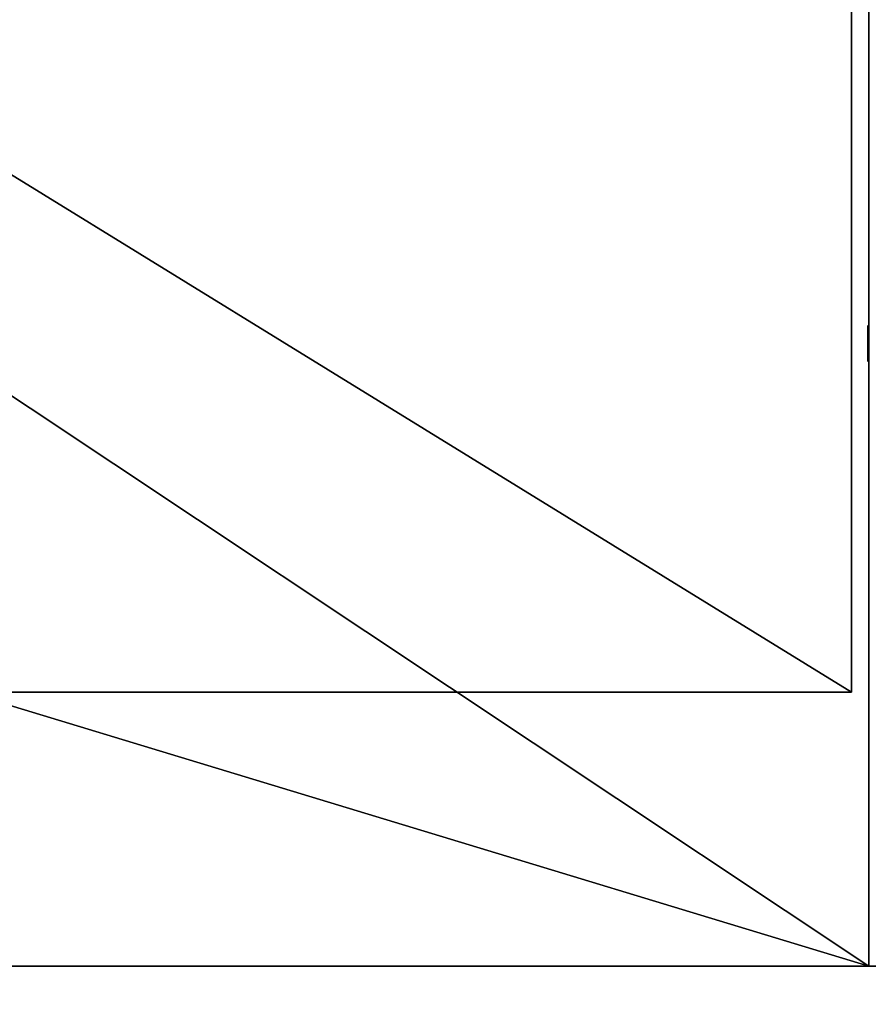
# Model space of a CAD drawing. Units: inches. Extents: x -49 to 181, y 55 to 161.
# Drawn here: x -13 to -8, y 128 to 133 of the extents above; entities that cross this region are included whole.
import ezdxf

# ---------------------------------------------------------------- set-up
doc = ezdxf.new("R2010")
doc.units = ezdxf.units.IN
doc.header["$LTSCALE"] = 0.3
doc.header["$MEASUREMENT"] = 0
for name, color, linetype in [('2D-T', 7, 'Continuous'), ('APPLIQUE-PANNEAU-H', 193, 'Continuous'), ('FACADE-V', 150, 'Continuous'), ('FOND-H', 1, 'Continuous'), ('PIETEMENT-V', 2, 'Continuous'), ('TABLETTE-H', 6, 'Continuous')]:
    doc.layers.add(name, color=color, linetype=linetype)
doc.layers.add('COTES PLAN', color=7, linetype='Continuous', lineweight=20, true_color=0x0099cc)
doc.styles.add('[quo] Cotes', font='simplex.shx', dxfattribs={"width": 0.6})
doc.styles.get("Standard").update_dxf_attribs({"font": 'ARIALN.TTF'})
doc.dimstyles.new('LOGIFLEX', dxfattribs={"dimscale": 0, "dimtxt": 0.09375, "dimasz": 0.1, "dimexe": 0.1, "dimexo": 0.0625, "dimgap": 0.09, "dimtad": 0, "dimtih": 1, "dimtoh": 1, "dimdec": 4, "dimlfac": -1, "dimzin": 12, "dimdsep": 46, "dimlunit": 5, "dimtxsty": '[quo] Cotes', "dimblk": 'OBLIQUE', "dimcen": 0, "dimdle": 0.078125, "dimclrd": 256, "dimclre": 256, "dimclrt": 256, "dimadec": 0, "dimazin": 2, "dimtfac": 1, "dimtdec": 4, "dimtofl": 0, "dimtmove": 0, "dimatfit": 3, "dimfxl": 0.1, "dimfrac": 2, "dimtolj": 1, "dimtzin": 0, "dimlwd": 25, "dimlwe": 25, "dimarcsym": 0})

# ---------------------------------------------------------------- blocks, each defined once
blk = doc.blocks.new('3-VO203028ARINDH')
at = {"layer": 'APPLIQUE-PANNEAU-H'}
mesh = blk.add_polyface(dxfattribs=at)
corners = [(29, 9.125, 28), (29, 9.125, 27.375), (1, 9.125, 28), (1, 9.125, 27.375), (29, 0.625, 28), (29, 0.625, 27.375), (1, 0.625, 27.375), (1, 0.625, 28)]
mesh.append_faces([[corners[k] for k in face] for face in [(2, 1, 3, 3), (0, 5, 1, 1), (1, 6, 3, 3), (6, 4, 7, 7), (4, 2, 7, 7), (3, 7, 2, 2)]], dxfattribs={"vtx0": -1, "vtx2": -1})
mesh.append_faces([[corners[k] for k in face] for face in [(0, 1, 2, 2), (4, 5, 0, 0), (5, 6, 1, 1), (5, 4, 6, 6), (0, 2, 4, 4), (6, 7, 3, 3)]], dxfattribs={"vtx1": -1, "vtx2": -1})
at = {"layer": 'FACADE-V'}
mesh = blk.add_polyface(dxfattribs=at)
corners = [(15.0625, 0, 29), (15.0625, 0.625, 29), (15.0625, 0, 0.5), (15.0625, 0.625, 0.5), (30, 0.625, 29), (30, 0.625, 0.5), (30, 0, 0.5), (30, 0, 29)]
mesh.append_faces([[corners[k] for k in face] for face in [(2, 1, 3, 3), (3, 4, 5, 5), (6, 3, 5, 5), (0, 6, 7, 7), (1, 7, 4, 4), (5, 7, 6, 6)]], dxfattribs={"vtx0": -1, "vtx2": -1})
mesh.append_faces([[corners[k] for k in face] for face in [(0, 1, 2, 2), (1, 4, 3, 3), (2, 3, 6, 6), (2, 6, 0, 0), (0, 7, 1, 1), (4, 7, 5, 5)]], dxfattribs={"vtx1": -1, "vtx2": -1})
at = {"layer": 'FOND-H'}
mesh = blk.add_polyface(dxfattribs=at)
corners = [(1, 0.625, 1.125), (1, 0.625, 0.5), (29, 0.625, 1.125), (29, 0.625, 0.5), (29, 19.25, 0.5), (29, 19.25, 1.125), (1, 19.25, 0.5), (1, 19.25, 1.125)]
mesh.append_faces([[corners[k] for k in face] for face in [(2, 1, 3, 3), (3, 5, 2, 2), (1, 4, 3, 3), (2, 7, 0, 0), (4, 7, 5, 5), (0, 6, 1, 1)]], dxfattribs={"vtx0": -1, "vtx2": -1})
mesh.append_faces([[corners[k] for k in face] for face in [(0, 1, 2, 2), (4, 5, 3, 3), (6, 4, 1, 1), (5, 7, 2, 2), (6, 7, 4, 4), (7, 6, 0, 0)]], dxfattribs={"vtx1": -1, "vtx2": -1})
at = {"layer": 'PIETEMENT-V'}
mesh = blk.add_polyface(dxfattribs=at)
corners = [(28.9961, 4.1165, 18.0732), (28.9961, 3.946, 18.0732), (28.9961, 4.1297, 18.1224), (28.9961, 3.9328, 18.1224), (28.9961, 4.1165, 18.1716), (28.9961, 3.946, 18.1716), (28.9961, 4.0805, 18.2077), (28.9961, 3.982, 18.2077), (28.9961, 4.0312, 18.2208), (28.9961, 3.982, 18.0372), (28.9961, 4.0805, 18.0372), (28.9961, 4.0312, 18.024)]
mesh.append_faces([[corners[k] for k in face] for face in [(0, 1, 2, 2), (2, 3, 4, 4), (4, 5, 6, 6), (1, 0, 9, 9), (4, 5, 2, 2), (2, 3, 0, 0), (0, 1, 10, 10), (5, 4, 7, 7)]], dxfattribs={"vtx0": -1, "vtx1": -1, "vtx2": -1})
mesh.append_faces([[corners[k] for k in face] for face in [(6, 7, 8, 8), (9, 10, 11, 11)]], dxfattribs={"vtx0": -1, "vtx2": -1})
mesh.append_faces([[corners[k] for k in face] for face in [(2, 1, 3, 3), (4, 3, 5, 5), (6, 5, 7, 7), (9, 0, 10, 10), (2, 5, 3, 3), (0, 3, 1, 1), (10, 1, 9, 9), (7, 4, 6, 6)]], dxfattribs={"vtx0": -1, "vtx2": -1, "vtx3": -1})
mesh = blk.add_polyface(dxfattribs=at)
corners = [(28.9961, 4.1165, 16.8134), (28.9961, 3.946, 16.8134), (28.9961, 4.1297, 16.8626), (28.9961, 3.9328, 16.8626), (28.9961, 4.1165, 16.9118), (28.9961, 3.946, 16.9118), (28.9961, 4.0805, 16.9478), (28.9961, 3.982, 16.9478), (28.9961, 4.0312, 16.961), (28.9961, 3.982, 16.7773), (28.9961, 4.0805, 16.7773), (28.9961, 4.0312, 16.7641)]
mesh.append_faces([[corners[k] for k in face] for face in [(0, 1, 2, 2), (2, 3, 4, 4), (4, 5, 6, 6), (1, 0, 9, 9), (4, 5, 2, 2), (2, 3, 0, 0), (0, 1, 10, 10), (5, 4, 7, 7)]], dxfattribs={"vtx0": -1, "vtx1": -1, "vtx2": -1})
mesh.append_faces([[corners[k] for k in face] for face in [(6, 7, 8, 8), (9, 10, 11, 11)]], dxfattribs={"vtx0": -1, "vtx2": -1})
mesh.append_faces([[corners[k] for k in face] for face in [(2, 1, 3, 3), (4, 3, 5, 5), (6, 5, 7, 7), (9, 0, 10, 10), (2, 5, 3, 3), (0, 3, 1, 1), (10, 1, 9, 9), (7, 4, 6, 6)]], dxfattribs={"vtx0": -1, "vtx2": -1, "vtx3": -1})
mesh = blk.add_polyface(dxfattribs=at)
corners = [(28.9961, 4.1165, 15.5535), (28.9961, 3.946, 15.5535), (28.9961, 4.1297, 15.6027), (28.9961, 3.9328, 15.6027), (28.9961, 4.1165, 15.6519), (28.9961, 3.946, 15.6519), (28.9961, 4.0805, 15.688), (28.9961, 3.982, 15.688), (28.9961, 4.0312, 15.7012), (28.9961, 3.982, 15.5175), (28.9961, 4.0805, 15.5175), (28.9961, 4.0312, 15.5043)]
mesh.append_faces([[corners[k] for k in face] for face in [(0, 1, 2, 2), (2, 3, 4, 4), (4, 5, 6, 6), (1, 0, 9, 9), (4, 5, 2, 2), (2, 3, 0, 0), (0, 1, 10, 10), (5, 4, 7, 7)]], dxfattribs={"vtx0": -1, "vtx1": -1, "vtx2": -1})
mesh.append_faces([[corners[k] for k in face] for face in [(6, 7, 8, 8), (9, 10, 11, 11)]], dxfattribs={"vtx0": -1, "vtx2": -1})
mesh.append_faces([[corners[k] for k in face] for face in [(2, 1, 3, 3), (4, 3, 5, 5), (6, 5, 7, 7), (9, 0, 10, 10), (2, 5, 3, 3), (0, 3, 1, 1), (10, 1, 9, 9), (7, 4, 6, 6)]], dxfattribs={"vtx0": -1, "vtx2": -1, "vtx3": -1})
mesh = blk.add_polyface(dxfattribs=at)
corners = [(28.9961, 4.1165, 14.2937), (28.9961, 3.946, 14.2937), (28.9961, 4.1297, 14.3429), (28.9961, 3.9328, 14.3429), (28.9961, 4.1165, 14.3921), (28.9961, 3.946, 14.3921), (28.9961, 4.0805, 14.4281), (28.9961, 3.982, 14.4281), (28.9961, 4.0312, 14.4413), (28.9961, 3.982, 14.2577), (28.9961, 4.0805, 14.2577), (28.9961, 4.0312, 14.2445)]
mesh.append_faces([[corners[k] for k in face] for face in [(0, 1, 2, 2), (2, 3, 4, 4), (4, 5, 6, 6), (1, 0, 9, 9), (4, 5, 2, 2), (2, 3, 0, 0), (0, 1, 10, 10), (5, 4, 7, 7)]], dxfattribs={"vtx0": -1, "vtx1": -1, "vtx2": -1})
mesh.append_faces([[corners[k] for k in face] for face in [(6, 7, 8, 8), (9, 10, 11, 11)]], dxfattribs={"vtx0": -1, "vtx2": -1})
mesh.append_faces([[corners[k] for k in face] for face in [(2, 1, 3, 3), (4, 3, 5, 5), (6, 5, 7, 7), (9, 0, 10, 10), (2, 5, 3, 3), (0, 3, 1, 1), (10, 1, 9, 9), (7, 4, 6, 6)]], dxfattribs={"vtx0": -1, "vtx2": -1, "vtx3": -1})
mesh = blk.add_polyface(dxfattribs=at)
corners = [(28.9961, 4.1165, 13.0338), (28.9961, 3.946, 13.0338), (28.9961, 4.1297, 13.083), (28.9961, 3.9328, 13.083), (28.9961, 4.1165, 13.1323), (28.9961, 3.946, 13.1323), (28.9961, 4.0805, 13.1683), (28.9961, 3.982, 13.1683), (28.9961, 4.0312, 13.1815), (28.9961, 3.982, 12.9978), (28.9961, 4.0805, 12.9978), (28.9961, 4.0312, 12.9846)]
mesh.append_faces([[corners[k] for k in face] for face in [(0, 1, 2, 2), (2, 3, 4, 4), (4, 5, 6, 6), (1, 0, 9, 9), (4, 5, 2, 2), (2, 3, 0, 0), (0, 1, 10, 10), (5, 4, 7, 7)]], dxfattribs={"vtx0": -1, "vtx1": -1, "vtx2": -1})
mesh.append_faces([[corners[k] for k in face] for face in [(6, 7, 8, 8), (9, 10, 11, 11)]], dxfattribs={"vtx0": -1, "vtx2": -1})
mesh.append_faces([[corners[k] for k in face] for face in [(2, 1, 3, 3), (4, 3, 5, 5), (6, 5, 7, 7), (9, 0, 10, 10), (2, 5, 3, 3), (0, 3, 1, 1), (10, 1, 9, 9), (7, 4, 6, 6)]], dxfattribs={"vtx0": -1, "vtx2": -1, "vtx3": -1})
mesh = blk.add_polyface(dxfattribs=at)
corners = [(28.9961, 4.1165, 11.774), (28.9961, 3.946, 11.774), (28.9961, 4.1297, 11.8232), (28.9961, 3.9328, 11.8232), (28.9961, 4.1165, 11.8724), (28.9961, 3.946, 11.8724), (28.9961, 4.0805, 11.9084), (28.9961, 3.982, 11.9084), (28.9961, 4.0312, 11.9216), (28.9961, 3.982, 11.738), (28.9961, 4.0805, 11.738), (28.9961, 4.0312, 11.7248)]
mesh.append_faces([[corners[k] for k in face] for face in [(0, 1, 2, 2), (2, 3, 4, 4), (4, 5, 6, 6), (1, 0, 9, 9), (4, 5, 2, 2), (2, 3, 0, 0), (0, 1, 10, 10), (5, 4, 7, 7)]], dxfattribs={"vtx0": -1, "vtx1": -1, "vtx2": -1})
mesh.append_faces([[corners[k] for k in face] for face in [(6, 7, 8, 8), (9, 10, 11, 11)]], dxfattribs={"vtx0": -1, "vtx2": -1})
mesh.append_faces([[corners[k] for k in face] for face in [(2, 1, 3, 3), (4, 3, 5, 5), (6, 5, 7, 7), (9, 0, 10, 10), (2, 5, 3, 3), (0, 3, 1, 1), (10, 1, 9, 9), (7, 4, 6, 6)]], dxfattribs={"vtx0": -1, "vtx2": -1, "vtx3": -1})
mesh = blk.add_polyface(dxfattribs=at)
corners = [(28.9961, 4.1165, 10.5141), (28.9961, 3.946, 10.5141), (28.9961, 4.1297, 10.5634), (28.9961, 3.9328, 10.5634), (28.9961, 4.1165, 10.6126), (28.9961, 3.946, 10.6126), (28.9961, 4.0805, 10.6486), (28.9961, 3.982, 10.6486), (28.9961, 4.0312, 10.6618), (28.9961, 3.982, 10.4781), (28.9961, 4.0805, 10.4781), (28.9961, 4.0312, 10.4649)]
mesh.append_faces([[corners[k] for k in face] for face in [(0, 1, 2, 2), (2, 3, 4, 4), (4, 5, 6, 6), (1, 0, 9, 9), (4, 5, 2, 2), (2, 3, 0, 0), (0, 1, 10, 10), (5, 4, 7, 7)]], dxfattribs={"vtx0": -1, "vtx1": -1, "vtx2": -1})
mesh.append_faces([[corners[k] for k in face] for face in [(6, 7, 8, 8), (9, 10, 11, 11)]], dxfattribs={"vtx0": -1, "vtx2": -1})
mesh.append_faces([[corners[k] for k in face] for face in [(2, 1, 3, 3), (4, 3, 5, 5), (6, 5, 7, 7), (9, 0, 10, 10), (2, 5, 3, 3), (0, 3, 1, 1), (10, 1, 9, 9), (7, 4, 6, 6)]], dxfattribs={"vtx0": -1, "vtx2": -1, "vtx3": -1})
mesh = blk.add_polyface(dxfattribs=at)
corners = [(28.9961, 4.1165, 9.2543), (28.9961, 3.946, 9.2543), (28.9961, 4.1297, 9.3035), (28.9961, 3.9328, 9.3035), (28.9961, 4.1165, 9.3527), (28.9961, 3.946, 9.3527), (28.9961, 4.0805, 9.3888), (28.9961, 3.982, 9.3888), (28.9961, 4.0312, 9.4019), (28.9961, 3.982, 9.2183), (28.9961, 4.0805, 9.2183), (28.9961, 4.0312, 9.2051)]
mesh.append_faces([[corners[k] for k in face] for face in [(0, 1, 2, 2), (2, 3, 4, 4), (4, 5, 6, 6), (1, 0, 9, 9), (4, 5, 2, 2), (2, 3, 0, 0), (0, 1, 10, 10), (5, 4, 7, 7)]], dxfattribs={"vtx0": -1, "vtx1": -1, "vtx2": -1})
mesh.append_faces([[corners[k] for k in face] for face in [(6, 7, 8, 8), (9, 10, 11, 11)]], dxfattribs={"vtx0": -1, "vtx2": -1})
mesh.append_faces([[corners[k] for k in face] for face in [(2, 1, 3, 3), (4, 3, 5, 5), (6, 5, 7, 7), (9, 0, 10, 10), (2, 5, 3, 3), (0, 3, 1, 1), (10, 1, 9, 9), (7, 4, 6, 6)]], dxfattribs={"vtx0": -1, "vtx2": -1, "vtx3": -1})
mesh = blk.add_polyface(dxfattribs=at)
corners = [(28.9961, 4.1165, 7.9945), (28.9961, 3.946, 7.9945), (28.9961, 4.1297, 8.0437), (28.9961, 3.9328, 8.0437), (28.9961, 4.1165, 8.0929), (28.9961, 3.946, 8.0929), (28.9961, 4.0805, 8.1289), (28.9961, 3.982, 8.1289), (28.9961, 4.0312, 8.1421), (28.9961, 3.982, 7.9584), (28.9961, 4.0805, 7.9584), (28.9961, 4.0312, 7.9453)]
mesh.append_faces([[corners[k] for k in face] for face in [(0, 1, 2, 2), (2, 3, 4, 4), (4, 5, 6, 6), (1, 0, 9, 9), (4, 5, 2, 2), (2, 3, 0, 0), (0, 1, 10, 10), (5, 4, 7, 7)]], dxfattribs={"vtx0": -1, "vtx1": -1, "vtx2": -1})
mesh.append_faces([[corners[k] for k in face] for face in [(6, 7, 8, 8), (9, 10, 11, 11)]], dxfattribs={"vtx0": -1, "vtx2": -1})
mesh.append_faces([[corners[k] for k in face] for face in [(2, 1, 3, 3), (4, 3, 5, 5), (6, 5, 7, 7), (9, 0, 10, 10), (2, 5, 3, 3), (0, 3, 1, 1), (10, 1, 9, 9), (7, 4, 6, 6)]], dxfattribs={"vtx0": -1, "vtx2": -1, "vtx3": -1})
mesh = blk.add_polyface(dxfattribs=at)
corners = [(28.9961, 4.1165, 6.7346), (28.9961, 3.946, 6.7346), (28.9961, 4.1297, 6.7838), (28.9961, 3.9328, 6.7838), (28.9961, 4.1165, 6.833), (28.9961, 3.946, 6.833), (28.9961, 4.0805, 6.8691), (28.9961, 3.982, 6.8691), (28.9961, 4.0312, 6.8823), (28.9961, 3.982, 6.6986), (28.9961, 4.0805, 6.6986), (28.9961, 4.0312, 6.6854)]
mesh.append_faces([[corners[k] for k in face] for face in [(0, 1, 2, 2), (2, 3, 4, 4), (4, 5, 6, 6), (1, 0, 9, 9), (4, 5, 2, 2), (2, 3, 0, 0), (0, 1, 10, 10), (5, 4, 7, 7)]], dxfattribs={"vtx0": -1, "vtx1": -1, "vtx2": -1})
mesh.append_faces([[corners[k] for k in face] for face in [(6, 7, 8, 8), (9, 10, 11, 11)]], dxfattribs={"vtx0": -1, "vtx2": -1})
mesh.append_faces([[corners[k] for k in face] for face in [(2, 1, 3, 3), (4, 3, 5, 5), (6, 5, 7, 7), (9, 0, 10, 10), (2, 5, 3, 3), (0, 3, 1, 1), (10, 1, 9, 9), (7, 4, 6, 6)]], dxfattribs={"vtx0": -1, "vtx2": -1, "vtx3": -1})
mesh = blk.add_polyface(dxfattribs=at)
corners = [(28.9961, 4.1165, 23.1126), (28.9961, 3.946, 23.1126), (28.9961, 4.1297, 23.1618), (28.9961, 3.9328, 23.1618), (28.9961, 4.1165, 23.211), (28.9961, 3.946, 23.211), (28.9961, 4.0805, 23.247), (28.9961, 3.982, 23.247), (28.9961, 4.0312, 23.2602), (28.9961, 3.982, 23.0765), (28.9961, 4.0805, 23.0765), (28.9961, 4.0312, 23.0634)]
mesh.append_faces([[corners[k] for k in face] for face in [(0, 1, 2, 2), (2, 3, 4, 4), (4, 5, 6, 6), (1, 0, 9, 9), (4, 5, 2, 2), (2, 3, 0, 0), (0, 1, 10, 10), (5, 4, 7, 7)]], dxfattribs={"vtx0": -1, "vtx1": -1, "vtx2": -1})
mesh.append_faces([[corners[k] for k in face] for face in [(6, 7, 8, 8), (9, 10, 11, 11)]], dxfattribs={"vtx0": -1, "vtx2": -1})
mesh.append_faces([[corners[k] for k in face] for face in [(2, 1, 3, 3), (4, 3, 5, 5), (6, 5, 7, 7), (9, 0, 10, 10), (2, 5, 3, 3), (0, 3, 1, 1), (10, 1, 9, 9), (7, 4, 6, 6)]], dxfattribs={"vtx0": -1, "vtx2": -1, "vtx3": -1})
mesh = blk.add_polyface(dxfattribs=at)
corners = [(28.9961, 4.1165, 21.8527), (28.9961, 3.946, 21.8527), (28.9961, 4.1297, 21.9019), (28.9961, 3.9328, 21.9019), (28.9961, 4.1165, 21.9512), (28.9961, 3.946, 21.9512), (28.9961, 4.0805, 21.9872), (28.9961, 3.982, 21.9872), (28.9961, 4.0312, 22.0004), (28.9961, 3.982, 21.8167), (28.9961, 4.0805, 21.8167), (28.9961, 4.0312, 21.8035)]
mesh.append_faces([[corners[k] for k in face] for face in [(0, 1, 2, 2), (2, 3, 4, 4), (4, 5, 6, 6), (1, 0, 9, 9), (4, 5, 2, 2), (2, 3, 0, 0), (0, 1, 10, 10), (5, 4, 7, 7)]], dxfattribs={"vtx0": -1, "vtx1": -1, "vtx2": -1})
mesh.append_faces([[corners[k] for k in face] for face in [(6, 7, 8, 8), (9, 10, 11, 11)]], dxfattribs={"vtx0": -1, "vtx2": -1})
mesh.append_faces([[corners[k] for k in face] for face in [(2, 1, 3, 3), (4, 3, 5, 5), (6, 5, 7, 7), (9, 0, 10, 10), (2, 5, 3, 3), (0, 3, 1, 1), (10, 1, 9, 9), (7, 4, 6, 6)]], dxfattribs={"vtx0": -1, "vtx2": -1, "vtx3": -1})
mesh = blk.add_polyface(dxfattribs=at)
corners = [(28.9961, 4.1165, 20.5929), (28.9961, 3.946, 20.5929), (28.9961, 4.1297, 20.6421), (28.9961, 3.9328, 20.6421), (28.9961, 4.1165, 20.6913), (28.9961, 3.946, 20.6913), (28.9961, 4.0805, 20.7273), (28.9961, 3.982, 20.7273), (28.9961, 4.0312, 20.7405), (28.9961, 3.982, 20.5569), (28.9961, 4.0805, 20.5569), (28.9961, 4.0312, 20.5437)]
mesh.append_faces([[corners[k] for k in face] for face in [(0, 1, 2, 2), (2, 3, 4, 4), (4, 5, 6, 6), (1, 0, 9, 9), (4, 5, 2, 2), (2, 3, 0, 0), (0, 1, 10, 10), (5, 4, 7, 7)]], dxfattribs={"vtx0": -1, "vtx1": -1, "vtx2": -1})
mesh.append_faces([[corners[k] for k in face] for face in [(6, 7, 8, 8), (9, 10, 11, 11)]], dxfattribs={"vtx0": -1, "vtx2": -1})
mesh.append_faces([[corners[k] for k in face] for face in [(2, 1, 3, 3), (4, 3, 5, 5), (6, 5, 7, 7), (9, 0, 10, 10), (2, 5, 3, 3), (0, 3, 1, 1), (10, 1, 9, 9), (7, 4, 6, 6)]], dxfattribs={"vtx0": -1, "vtx2": -1, "vtx3": -1})
mesh = blk.add_polyface(dxfattribs=at)
corners = [(28.9961, 4.1165, 19.333), (28.9961, 3.946, 19.333), (28.9961, 4.1297, 19.3823), (28.9961, 3.9328, 19.3823), (28.9961, 4.1165, 19.4315), (28.9961, 3.946, 19.4315), (28.9961, 4.0805, 19.4675), (28.9961, 3.982, 19.4675), (28.9961, 4.0312, 19.4807), (28.9961, 3.982, 19.297), (28.9961, 4.0805, 19.297), (28.9961, 4.0312, 19.2838)]
mesh.append_faces([[corners[k] for k in face] for face in [(0, 1, 2, 2), (2, 3, 4, 4), (4, 5, 6, 6), (1, 0, 9, 9), (4, 5, 2, 2), (2, 3, 0, 0), (0, 1, 10, 10), (5, 4, 7, 7)]], dxfattribs={"vtx0": -1, "vtx1": -1, "vtx2": -1})
mesh.append_faces([[corners[k] for k in face] for face in [(6, 7, 8, 8), (9, 10, 11, 11)]], dxfattribs={"vtx0": -1, "vtx2": -1})
mesh.append_faces([[corners[k] for k in face] for face in [(2, 1, 3, 3), (4, 3, 5, 5), (6, 5, 7, 7), (9, 0, 10, 10), (2, 5, 3, 3), (0, 3, 1, 1), (10, 1, 9, 9), (7, 4, 6, 6)]], dxfattribs={"vtx0": -1, "vtx2": -1, "vtx3": -1})
at = {"layer": 'TABLETTE-H'}
mesh = blk.add_polyface(dxfattribs=at)
corners = [(28.9062, 2.125, 13.9669), (28.9062, 19.25, 13.9669), (28.9062, 2.125, 14.9669), (28.9062, 19.25, 14.9669), (1.0938, 19.25, 14.9669), (1.0938, 19.25, 13.9669), (1.0938, 2.125, 13.9669), (1.0938, 2.125, 14.9669)]
mesh.append_faces([[corners[k] for k in face] for face in [(2, 1, 3, 3), (4, 1, 5, 5), (1, 6, 5, 5), (6, 2, 7, 7), (5, 7, 4, 4), (2, 4, 7, 7)]], dxfattribs={"vtx0": -1, "vtx2": -1})
mesh.append_faces([[corners[k] for k in face] for face in [(0, 1, 2, 2), (3, 1, 4, 4), (0, 6, 1, 1), (0, 2, 6, 6), (6, 7, 5, 5), (3, 4, 2, 2)]], dxfattribs={"vtx1": -1, "vtx2": -1})
blk = doc.blocks.new('3_VO203028ARINDH_____XI_____XO_____Electrical-Management_____No-EM_____Grommet-1_____NGR_____Handle_____H071BL_____Lock_____No-Lock')
blk.add_blockref('3-VO203028ARINDH', (0, 0))
at = {"layer": '2D-T'}
blk.add_attdef('CAPTG', (0, 1), '', height=2.5, dxfattribs=at)
at = {"layer": '2D-T', "flags": 1}
for tag in ['CAPPN', 'CAPMG', 'CAPMC', 'CAPQT', 'CAPDH']:
    blk.add_attdef(tag, (0, 0), '', height=0.001, dxfattribs=at)
blk = doc.blocks.new('_Oblique')
at = {"color": 0, "linetype": 'ByBlock', "lineweight": -2}
blk.add_line((-0.5, -0.5), (0.5, 0.5), dxfattribs=at)
blk = doc.blocks.new('*D671')
at = {"layer": 'COTES PLAN', "color": 250, "linetype": 'ByBlock', "lineweight": 25, "transparency": 16777216}
for p, q in [((-46.6897, 149.1562), (-46.6897, 114.6786)), ((-39.3622, 147.3987), (-48.9392, 147.3987)), ((-46.6897, 73.6413), (-46.6897, 108.1188)), ((51.6389, 75.3987), (-48.9392, 75.3987))]:
    blk.add_line(p, q, dxfattribs=at)
at = {"layer": 'Defpoints', "color": 0, "transparency": 16777216}
for p in [(-37.9562, 147.3987, 0.5), (-46.6897, 75.3987), (53.0449, 75.3987, 0.5)]:
    blk.add_point(p, dxfattribs=at)
at = {"layer": 'COTES PLAN', "color": 250, "lineweight": 25, "transparency": 16777216, "xscale": 2.249535458924826, "yscale": 2.249535458924826, "zscale": 2.249535458924826}
for p, rotation in [((-46.6897, 147.3987), 90), ((-46.6897, 75.3987), 270)]:
    blk.add_blockref('_Oblique', p, dxfattribs=dict(at, rotation=rotation))
at = {"layer": 'COTES PLAN', "color": 250, "transparency": 16777216, "insert": (-46.6897, 111.3987), "char_height": 2.10894, "attachment_point": 5, "style": '[quo] Cotes'}
blk.add_mtext('\\A1;72"', dxfattribs=at)

msp = doc.modelspace()

# ---------------------------------------------------------------- block references
msp.add_blockref('3_VO203028ARINDH_____XI_____XO_____Electrical-Management_____No-EM_____Grommet-1_____NGR_____Handle_____H071BL_____Lock_____No-Lock', (-36.9562, 127.5237))

# ---------------------------------------------------------------- dimensions: what is measured, and where the dimension line sits
at = {"layer": 'COTES PLAN'}
dim = msp.add_linear_dim(base=(-46.68967, 75.3987), p1=(-37.9562, 147.3987, 0.5), p2=(53.04485, 75.3987, 0.5), angle=90, dimstyle='LOGIFLEX', override={"dimscale": 22.495355, "dimpost": '"', "dimclrd": 250, "dimclre": 250, "dimclrt": 250, "dimarcsym": 1}, dxfattribs=at)
dim.commit()
dim.dimension.update_dxf_attribs({"geometry": '*D671', "text_midpoint": (-46.68967, 111.3987)})

doc.saveas('drawing.dxf')
